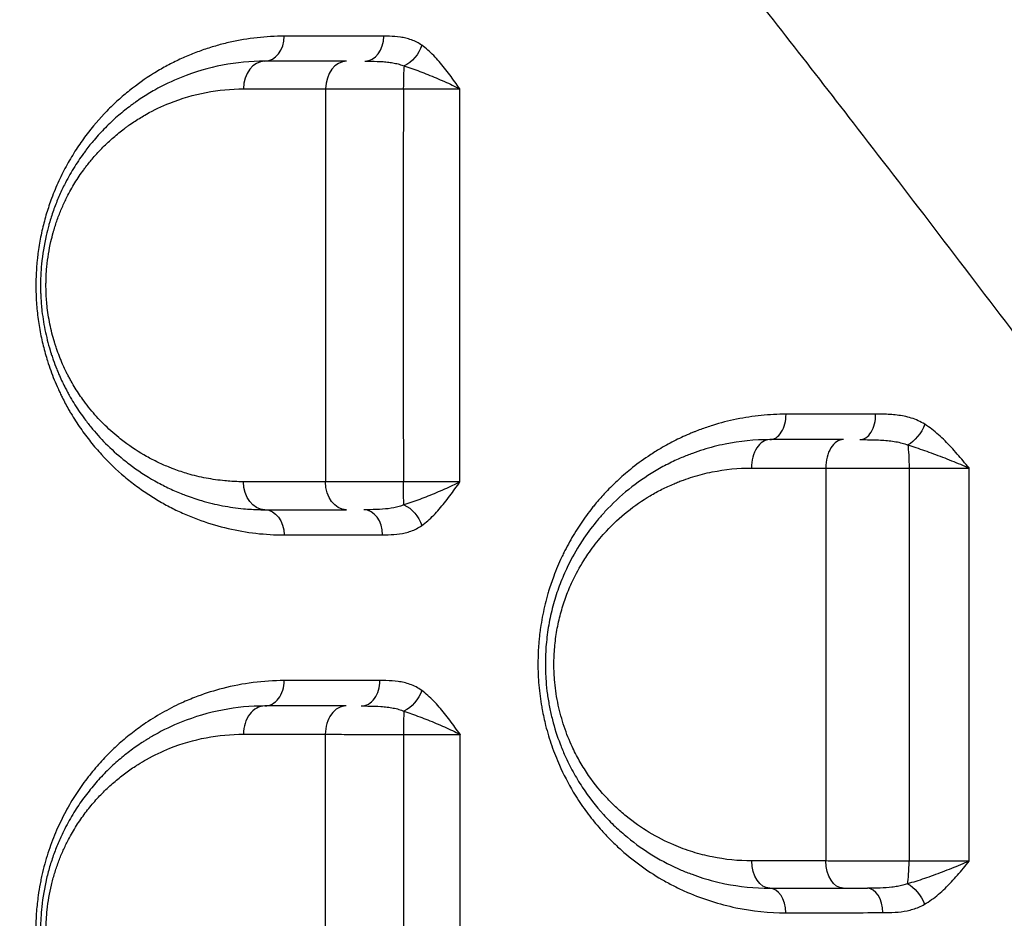
# Model space of a CAD drawing. Units: millimetres. Extents: x 59813 to 87602, y 21896 to 28646.
# Drawn here: x 63360 to 63535, y 27425 to 27586 of the extents above; entities that cross this region are included whole.
import ezdxf

# ---------------------------------------------------------------- set-up
doc = ezdxf.new("R2010")
doc.units = ezdxf.units.MM
doc.styles.get("Standard").update_dxf_attribs({"font": 'arial.ttf'})
doc.dimstyles.new('ISO-25', dxfattribs={"dimtxt": 2.5, "dimasz": 2.5, "dimexe": 1.25, "dimexo": 0.625, "dimtad": 1, "dimtxsty": 'Standard', "dimcen": 2.5, "dimadec": 0, "dimazin": 0, "dimtfac": 1, "dimtmove": 0, "dimatfit": 3, "dimfxl": 1, "dimarcsym": 0})

# ---------------------------------------------------------------- blocks, each defined once
blk = doc.blocks.new('*D3')
at = {"color": 0, "lineweight": -2, "transparency": 16777216}
for p, q in [((60322.51, 28184.49), (60322.51, 28305.74)), ((67237.4, 28184.49), (67237.4, 28305.74)), ((60502.51, 28304.49), (67057.4, 28304.49))]:
    blk.add_line(p, q, dxfattribs=at)
at = {"color": 0, "transparency": 16777216}
for points in [[(60502.51, 28334.49), (60502.51, 28274.49), (60322.51, 28304.49)], [(67057.4, 28334.49), (67057.4, 28274.49), (67237.4, 28304.49)]]:
    blk.add_solid(points, dxfattribs=at)
at = {"layer": 'Defpoints', "color": 0, "transparency": 16777216}
for p in [(67237.4, 28304.49), (60322.51, 27259.05), (67237.4, 24157.06)]:
    blk.add_point(p, dxfattribs=at)
at = {"color": 0, "transparency": 16777216, "insert": (63779.95, 28482.13), "char_height": 250, "attachment_point": 5}
blk.add_mtext('690', dxfattribs=at)
blk = doc.blocks.new('*D4')
at = {"color": 0, "lineweight": -2, "transparency": 16777216}
for p, q in [((60274.22, 28136.91), (60152.97, 28136.91)), ((60154.22, 27956.91), (60154.22, 22075.77)), ((60274.22, 21895.77), (60152.97, 21895.77))]:
    blk.add_line(p, q, dxfattribs=at)
at = {"color": 0, "transparency": 16777216}
for points in [[(60124.22, 27956.91), (60184.22, 27956.91), (60154.22, 28136.91)], [(60124.22, 22075.77), (60184.22, 22075.77), (60154.22, 21895.77)]]:
    blk.add_solid(points, dxfattribs=at)
at = {"layer": 'Defpoints', "color": 0, "transparency": 16777216}
for p in [(63997.47, 28136.91), (60154.22, 21895.77), (61939.36, 21895.77)]:
    blk.add_point(p, dxfattribs=at)
at = {"color": 0, "transparency": 16777216, "insert": (59976.58, 25016.34), "char_height": 250, "attachment_point": 5, "rotation": 90}
blk.add_mtext('625', dxfattribs=at)

msp = doc.modelspace()

# ---------------------------------------------------------------- linework, layer by layer
for p, q in [((63386.125, 27574.261), (63386.125, 27574.261)), ((63421.315, 27573.36), (63421.315, 27573.36)), ((63380.36, 27570.829), (63380.36, 27570.829)), ((63380.36, 27505.758), (63380.36, 27505.758)), ((63385.36, 27502.709), (63385.36, 27502.709)), ((63420.549, 27493.814), (63420.549, 27493.814)), ((63421.315, 27493.815), (63421.315, 27493.815)), ((63421.315, 27463.293), (63421.315, 27463.293)), ((63385.36, 27462.089), (63385.36, 27462.089)), ((63380.36, 27458.795), (63380.36, 27458.795)), ((63380.36, 27455.829), (63380.36, 27455.829))]:
    msp.add_line(p, q)
for centre, major_axis, ratio, start_param, end_param in [((63403.629, 27582.793), (0, -4.5), 0.7678249, 0, 1.5590695), ((63421.475, 27582.793), (0, -4.5), 0.7462411, 0, 1.5588333), ((63403.629, 27573.293), (0, 5), 0.7672609, 0, 1.5609453), ((63418.205, 27573.293), (0, 5), 0.7497579, 0, 1.5610972), ((63428.595, 27573.293), (0, -5), 0.0569967, -2.5483329, -1.5852037), ((63493.629, 27515.293), (0, -4.5), 0.6479709, 0, 1.5796872), ((63509.707, 27515.293), (0, -4.5), 0.6241803, 0, 1.5801638), ((63493.629, 27505.793), (0, 5), 0.6472653, 0, 1.5826961), ((63506.764, 27505.793), (0, 5), 0.6280381, 0, 1.5834741), ((63421.267, 27493.793), (0, 4.5), 0.7433079, -1.5655159, 0), ((63506.88, 27491.716), (-3.255, -14.66), 0.0000064, 0, 0.0000258), ((63403.629, 27467.793), (0, -4.5), 0.7629096, 0, 1.5761308), ((63420.802, 27467.793), (0, -4.5), 0.7420676, 0, 1.5792036), ((63403.629, 27458.293), (0, 5), 0.7617992, 0, 1.5770207), ((63418.124, 27458.293), (0, 5), 0.7441928, 0, 1.5797117), ((63428.557, 27458.293), (0, -5), 0.0486387, -2.5188604, -1.5550421), ((63506.884, 27440.02), (-3.261, 14.678), 0.0000042, 0, 0.000017), ((63517.881, 27435.793), (0, 5), 0.1192341, -2.5755627, -1.6098877), ((63506.908, 27440.035), (12.593, -8.08), 0.0000056, 0, 0.0000225), ((63493.629, 27426.293), (0, 4.5), 0.6420878, -1.5432204, 0), ((63511.036, 27426.293), (0, 4.5), 0.6174834, -1.5396208, 0), ((63507.23, 27439.374), (6.57, -12.625), 0.0000014, 0, 0.0000054)]:
    msp.add_ellipse(centre, major_axis=major_axis, ratio=ratio, start_param=start_param, end_param=end_param)
at = {"extrusion": (0, 0, -1)}
for centre, major_axis, ratio, start_param, end_param in [((63428.293, 27581.17), (-2.594, -3.677), 0.670145, -1.9993999, -0.8510927), ((63518.542, 27513.483), (-2.408, -3.802), 0.5419913, -1.9127651, -0.7673024), ((63517.902, 27505.793), (0, -5), 0.1145754, -2.5139248, -1.5544436), ((63403.629, 27503.293), (0, -5), 0.7646635, 0, 1.5693124), ((63418.17, 27503.293), (0, -5), 0.7472255, 0, 1.5672891), ((63428.578, 27503.293), (0, 5), 0.0533702, -2.5412349, -1.5779165), ((63403.629, 27493.793), (0, 4.5), 0.7645686, 0, 1.5681938), ((63428.291, 27495.455), (2.601, -3.672), 0.664424, -2.2861855, -1.1377106), ((63428.288, 27466.01), (-2.652, -3.636), 0.6524708, -2.0261366, -0.8768782), ((63493.629, 27435.793), (0, -5), 0.6425723, 0, 1.5441238), ((63506.737, 27435.793), (0, -5), 0.6240528, 0, 1.5415311), ((63518.489, 27427.775), (2.235, -3.906), 0.5640876, -2.4407698, -1.2941181)]:
    msp.add_ellipse(centre, major_axis=major_axis, ratio=ratio, start_param=start_param, end_param=end_param, dxfattribs=at)
for points, knots in [([(63731.858, 27372.819), (63726.83, 27378.284), (63714.304, 27391.985), (63701.888, 27405.747), (63682.706, 27427.145), (63659.371, 27453.445), (63625.06, 27492.659), (63591.483, 27531.345), (63558.66, 27569.244), (63537.282, 27593.839), (63517.799, 27616.157), (63504.554, 27631.27), (63482.805, 27655.921), (63469.949, 27670.39), (63461.453, 27679.912)], [0, 0, 0, 0, 2.3970755, 5.9926886, 5.9926886, 11.7072203, 17.421752, 23.1362837, 28.8508154, 34.5653471, 34.5653471, 39.3893047, 41.8012835, 46.6252411, 46.6252411, 46.6252411, 46.6252411]), ([(63449.088, 27641.953), (63456.887, 27632.466), (63468.653, 27617.964), (63488.458, 27593.07), (63500.457, 27577.706), (63518.047, 27554.933), (63537.314, 27529.724), (63566.807, 27490.627), (63596.91, 27450.482), (63627.645, 27409.468), (63648.586, 27381.612), (63665.856, 27358.698), (63677.067, 27343.857), (63688.446, 27328.84), (63693.027, 27322.799)], [-46.6252411, -46.6252411, -46.6252411, -46.6252411, -41.8012835, -39.3893047, -34.5653471, -34.5653471, -28.8508154, -23.1362837, -17.421752, -11.7072203, -5.9926886, -5.9926886, -2.3970755, 0, 0, 0, 0]), ([(63407.084, 27582.741), (63405.461, 27582.741), (63402.225, 27582.561), (63398.233, 27581.896), (63395.088, 27581.1), (63392.759, 27580.372), (63390.46, 27579.511), (63388.185, 27578.511), (63385.945, 27577.372), (63383.01, 27575.66), (63380.167, 27573.656), (63377.44, 27571.339), (63374.782, 27568.784), (63372.268, 27565.87), (63370.248, 27562.982), (63369.155, 27561.232), (63368.1, 27559.403), (63366.866, 27556.972), (63365.994, 27554.881), (63365.434, 27553.371), (63365.125, 27552.5), (63364.555, 27550.716), (63363.931, 27548.385), (63363.449, 27545.954), (63363.177, 27544.094), (63363.061, 27543.095), (63362.913, 27541.591), (63362.781, 27539.439), (63362.806, 27536.369), (63362.999, 27533.854), (63363.251, 27531.873), (63363.488, 27530.404), (63363.771, 27528.96), (63364.205, 27527.071), (63364.59, 27525.708), (63365.233, 27523.671), (63365.837, 27521.999), (63366.631, 27520.147), (63367.048, 27519.246), (63367.292, 27518.739), (63367.786, 27517.734), (63368.369, 27516.643), (63369.447, 27514.789), (63370.441, 27513.247), (63371.636, 27511.586), (63372.869, 27509.992), (63375.118, 27507.371), (63377.867, 27504.749), (63380.377, 27502.764), (63381.834, 27501.716), (63383.302, 27500.727), (63385.174, 27499.584), (63387.47, 27498.362), (63389.813, 27497.286), (63392.991, 27496.045), (63398.678, 27494.376), (63403.707, 27493.803), (63407.069, 27493.805)], [0, 0, 0, 0, 0.7639621, 1.5279241, 1.9099052, 2.2918862, 2.6738672, 3.0558483, 3.4378293, 3.8198104, 4.5837724, 4.9657535, 5.3477345, 6.1116966, 6.4936776, 6.6846681, 6.8756586, 7.2576397, 7.6396207, 7.6396207, 7.7917734, 7.9439261, 8.2482316, 8.552537, 8.7046897, 8.8188043, 8.8568424, 9.1611479, 9.4654533, 9.7697587, 9.9219115, 10.0740642, 10.2262169, 10.3783696, 10.682675, 10.682675, 11.0759891, 11.2726461, 11.3709746, 11.4201389, 11.4693032, 11.7642887, 11.8626172, 12.2559313, 12.4525883, 12.6492453, 13.0425594, 13.8291875, 14.2225016, 14.4191586, 14.6158156, 15.0091297, 15.4024437, 15.7957578, 16.1890719, 16.9757, 18.5489562, 18.5489562, 18.5489562, 18.5489562]), ([(63431.612, 27581.117), (63431.314, 27581.329), (63430.7, 27581.699), (63429.743, 27582.113), (63428.766, 27582.401), (63427.461, 27582.645), (63426.145, 27582.731), (63425.161, 27582.74), (63424.833, 27582.74)], [-1.0383222, -1.0383222, -1.0383222, -1.0383222, -0.8899905, -0.7416587, -0.593327, -0.4449952, -0.1483317, 0, 0, 0, 0]), ([(63438.39, 27573.342), (63438.387, 27573.347), (63438.384, 27573.351), (63438.381, 27573.355), (63438.085, 27573.776), (63437.195, 27575.04), (63435.685, 27577.101), (63433.758, 27579.351), (63432.347, 27580.597), (63431.612, 27581.117)], [-1.2810948, -1.2810948, -1.2810948, -1.2810948, -1.2793166, -1.2793166, -1.2793166, -1.0965571, -0.731038, -0.365519, 0, 0, 0, 0]), ([(63403.629, 27578.293), (63401.103, 27578.293), (63396.047, 27577.815), (63389.47, 27575.893), (63384.739, 27573.63), (63382.073, 27572.009), (63380.766, 27571.121), (63380.024, 27570.588), (63378.917, 27569.764), (63377.28, 27568.434), (63375.172, 27566.455), (63373.323, 27564.445), (63372.043, 27562.854), (63370.806, 27561.186), (63369.479, 27559.207), (63368.028, 27556.607), (63366.884, 27554.158), (63366.152, 27552.315), (63365.624, 27550.79), (63365.32, 27549.815), (63364.98, 27548.628), (63364.36, 27546.192), (63363.869, 27543.177), (63363.677, 27540.443), (63363.633, 27539.132), (63363.626, 27538.309), (63363.633, 27537.649), (63363.643, 27537.196), (63363.659, 27536.701), (63363.689, 27536.043), (63363.735, 27535.344), (63363.783, 27534.772), (63363.814, 27534.445), (63363.895, 27533.631), (63364.153, 27531.613), (63364.657, 27529.132), (63365.174, 27527.263), (63365.397, 27526.529), (63365.454, 27526.347), (63365.523, 27526.129), (63365.663, 27525.694), (63365.991, 27524.727), (63366.412, 27523.613), (63367.084, 27521.996), (63367.687, 27520.709), (63368.332, 27519.469), (63369.128, 27518.013), (63370.121, 27516.403), (63371.427, 27514.541), (63372.995, 27512.51), (63375.303, 27509.952), (63377.653, 27507.829), (63380.569, 27505.541), (63383.222, 27503.811), (63386.34, 27502.191), (63388.216, 27501.367), (63390.218, 27500.59), (63392.65, 27499.78), (63396.056, 27498.955), (63399.511, 27498.459), (63402.043, 27498.308), (63403.311, 27498.293), (63403.629, 27498.293)], [0, 0, 0, 0, 1.0338742, 2.0677484, 2.7569979, 3.1016226, 3.273935, 3.3600911, 3.4462473, 3.7908721, 4.1354968, 4.4801215, 4.7385901, 4.8247462, 5.169371, 5.5139957, 5.7437455, 5.9734954, 6.0883703, 6.2032452, 6.2606826, 6.432995, 6.8924946, 7.064807, 7.1509632, 7.2371194, 7.2801975, 7.3232756, 7.3555841, 7.4094317, 7.4955879, 7.538666, 7.5602051, 7.5817441, 7.7540565, 8.0986812, 8.2709936, 8.2925326, 8.3140717, 8.3248412, 8.3571498, 8.4433059, 8.6156183, 8.7017745, 8.960243, 9.0463992, 9.1325554, 9.4771801, 9.6494925, 9.8792423, 10.338742, 10.8556791, 11.0279914, 11.7172409, 12.0618656, 12.4064904, 12.5357246, 12.9234275, 13.4403646, 13.9573016, 14.3450045, 14.4742387, 14.4742387, 14.4742387, 14.4742387]), ([(63421.475, 27578.293), (63421.839, 27578.293), (63422.934, 27578.289), (63424.366, 27578.244), (63425.716, 27578.115), (63426.688, 27577.963), (63427.603, 27577.746), (63428.167, 27577.55), (63428.436, 27577.439)], [0, 0, 0, 0, 0.1483317, 0.4449952, 0.593327, 0.7416587, 0.8899905, 1.0383222, 1.0383222, 1.0383222, 1.0383222]), ([(63428.436, 27577.439), (63429.33, 27577.165), (63431.207, 27576.508), (63434.167, 27575.323), (63436.607, 27574.237), (63437.949, 27573.571), (63438.377, 27573.349), (63438.382, 27573.347), (63438.386, 27573.345), (63438.39, 27573.342)], [0, 0, 0, 0, 0.365519, 0.731038, 1.0965571, 1.2793166, 1.2793166, 1.2793166, 1.2810948, 1.2810948, 1.2810948, 1.2810948]), ([(63399.805, 27503.286), (63399.526, 27503.286), (63398.409, 27503.3), (63396.181, 27503.434), (63393.14, 27503.87), (63390.143, 27504.594), (63388.002, 27505.305), (63386.241, 27505.986), (63384.59, 27506.708), (63381.845, 27508.128), (63379.51, 27509.644), (63376.944, 27511.649), (63374.876, 27513.508), (63372.845, 27515.749), (63371.465, 27517.528), (63370.316, 27519.158), (63369.442, 27520.569), (63368.741, 27521.844), (63368.174, 27522.929), (63367.643, 27524.056), (63367.051, 27525.472), (63366.681, 27526.447), (63366.392, 27527.294), (63366.269, 27527.675), (63366.208, 27527.866), (63366.158, 27528.026), (63365.962, 27528.668), (63365.507, 27530.304), (63365.063, 27532.477), (63364.836, 27534.243), (63364.764, 27534.957), (63364.737, 27535.242), (63364.695, 27535.744), (63364.654, 27536.355), (63364.628, 27536.932), (63364.613, 27537.365), (63364.604, 27537.762), (63364.599, 27538.339), (63364.605, 27539.059), (63364.643, 27540.207), (63364.811, 27542.601), (63365.243, 27545.24), (63365.788, 27547.373), (63366.087, 27548.412), (63366.355, 27549.265), (63366.819, 27550.601), (63367.463, 27552.214), (63368.469, 27554.358), (63369.745, 27556.634), (63370.912, 27558.367), (63372, 27559.827), (63373.126, 27561.219), (63374.752, 27562.979), (63376.607, 27564.712), (63378.047, 27565.876), (63379.021, 27566.598), (63379.674, 27567.064), (63380.823, 27567.841), (63383.169, 27569.26), (63387.332, 27571.242), (63393.12, 27572.924), (63397.569, 27573.343), (63399.792, 27573.343)], [-14.4742387, -14.4742387, -14.4742387, -14.4742387, -14.3450045, -13.9573016, -13.4403646, -12.9234275, -12.5357246, -12.4064904, -12.0618656, -11.7172409, -11.0279914, -10.8556791, -10.338742, -9.8792423, -9.6494925, -9.4771801, -9.1325554, -9.0463992, -8.960243, -8.7017745, -8.6156183, -8.4433059, -8.3571498, -8.3248412, -8.3140717, -8.2925326, -8.2709936, -8.0986812, -7.7540565, -7.5817441, -7.5602051, -7.538666, -7.4955879, -7.4094317, -7.3555841, -7.3232756, -7.2801975, -7.2371194, -7.1509632, -7.064807, -6.8924946, -6.432995, -6.2606826, -6.2032452, -6.0883703, -5.9734954, -5.7437455, -5.5139957, -5.169371, -4.8247462, -4.7385901, -4.4801215, -4.1354968, -3.7908721, -3.4462473, -3.3600911, -3.273935, -3.1016226, -2.7569979, -2.0677484, -1.0338742, 0, 0, 0, 0]), ([(63414.456, 27573.342), (63414.952, 27573.344), (63416.012, 27573.348), (63417.475, 27573.352), (63418.72, 27573.355), (63420.014, 27573.358), (63421.7, 27573.36), (63424.557, 27573.364), (63426.813, 27573.365), (63428.311, 27573.365)], [-1.1812657, -1.1812657, -1.1812657, -1.1812657, -1.0125135, -0.8437612, -0.7593851, -0.675009, -0.5062567, -0.3375045, 0, 0, 0, 0]), ([(63428.311, 27573.365), (63428.849, 27573.365), (63429.929, 27573.365), (63431.525, 27573.363), (63433.073, 27573.36), (63434.539, 27573.357), (63436.403, 27573.351), (63437.651, 27573.346), (63438.39, 27573.342)], [-1.5104309, -1.5104309, -1.5104309, -1.5104309, -1.294655, -1.0788792, -0.8631034, -0.6473275, -0.4315517, 0, 0, 0, 0]), ([(63496.544, 27515.333), (63495.064, 27515.333), (63492.107, 27515.183), (63487.717, 27514.513), (63484.127, 27513.587), (63481.667, 27512.75), (63480.452, 27512.284), (63479.805, 27512.022), (63479.462, 27511.878), (63478.377, 27511.416), (63476.526, 27510.551), (63474.088, 27509.2), (63471.493, 27507.55), (63468.982, 27505.695), (63466.388, 27503.438), (63464.305, 27501.343), (63462.866, 27499.698), (63461.468, 27497.973), (63459.962, 27495.927), (63458.431, 27493.471), (63457.447, 27491.663), (63456.912, 27490.605), (63456.396, 27489.531), (63455.785, 27488.156), (63454.994, 27486.161), (63454.394, 27484.386), (63453.689, 27481.962), (63453.178, 27479.783), (63452.834, 27477.719), (63452.656, 27476.442), (63452.543, 27475.48), (63452.441, 27474.346), (63452.353, 27473.044), (63452.296, 27471.406), (63452.314, 27469.436), (63452.455, 27466.817), (63452.725, 27464.564), (63453.171, 27462.015), (63453.725, 27459.5), (63454.548, 27456.767), (63455.409, 27454.445), (63456.595, 27451.612), (63457.988, 27448.936), (63459.544, 27446.447), (63460.522, 27445.011), (63461.876, 27443.181), (63463.221, 27441.566), (63464.535, 27440.143), (63465.688, 27438.964), (63467.769, 27437.005), (63470.908, 27434.508), (63474.201, 27432.422), (63476.903, 27430.991), (63479.669, 27429.706), (63483.219, 27428.382), (63489.054, 27426.866), (63493.537, 27426.415), (63496.517, 27426.417)], [0, 0, 0, 0, 0.5867713, 1.1735425, 1.7603138, 2.0536994, 2.2003922, 2.2737386, 2.3287484, 2.347085, 2.7382659, 3.1294467, 3.4228324, 3.9118084, 4.3029893, 4.6941701, 4.9875557, 5.0853509, 5.4765318, 5.8677126, 6.063303, 6.1610983, 6.2588935, 6.4544839, 6.6500743, 6.9434599, 7.0412551, 7.432436, 7.6280264, 7.676924, 7.8236168, 7.921412, 8.0192073, 8.2147977, 8.4103881, 8.6059785, 8.9971594, 9.0949546, 9.3883402, 9.779521, 9.9751115, 10.1707019, 10.7574731, 10.9530636, 11.148654, 11.3442444, 11.7354252, 11.8821181, 12.0288109, 12.3221965, 12.9089678, 13.495739, 13.7891247, 14.0825103, 14.6692816, 15.2560528, 16.4295953, 16.4295953, 16.4295953, 16.4295953]), ([(63512.515, 27515.336), (63509.678, 27515.335), (63506.86, 27515.335), (63501.54, 27515.334), (63499.034, 27515.334), (63496.544, 27515.333)], [0, 0, 0, 0, 1.096741, 1.096741, 2.0839664, 2.0839664, 2.0839664, 2.0839664]), ([(63521.29, 27513.528), (63520.906, 27513.773), (63520.112, 27514.199), (63518.87, 27514.668), (63517.602, 27514.986), (63515.912, 27515.247), (63514.21, 27515.329), (63512.938, 27515.336), (63512.515, 27515.336)], [-1.1443471, -1.1443471, -1.1443471, -1.1443471, -0.9808689, -0.8173908, -0.6539126, -0.4904345, -0.1634782, 0, 0, 0, 0]), ([(63529.175, 27505.728), (63529.172, 27505.732), (63529.168, 27505.736), (63529.165, 27505.74), (63528.816, 27506.156), (63527.772, 27507.406), (63526.007, 27509.456), (63523.769, 27511.715), (63522.139, 27512.988), (63521.29, 27513.528)], [-1.2652087, -1.2652087, -1.2652087, -1.2652087, -1.2634324, -1.2634324, -1.2634324, -1.0829421, -0.7219614, -0.3609807, 0, 0, 0, 0]), ([(63493.629, 27510.793), (63490.96, 27510.793), (63486.953, 27510.392), (63482.394, 27509.225), (63480.159, 27508.468), (63478.896, 27507.986), (63477.436, 27507.386), (63475.896, 27506.668), (63474.29, 27505.817), (63471.908, 27504.448), (63468.436, 27502.038), (63465.121, 27498.953), (63462.503, 27495.977), (63460.981, 27493.967), (63459.092, 27491.061), (63457.558, 27488.245), (63456.076, 27484.702), (63455.046, 27481.525), (63454.263, 27478.171), (63453.852, 27475.286), (63453.674, 27472.954), (63453.618, 27471.206), (63453.638, 27469.451), (63453.747, 27467.497), (63453.976, 27465.36), (63454.36, 27463.064), (63455.036, 27460.083), (63455.96, 27457.194), (63457.024, 27454.626), (63457.803, 27452.976), (63458.802, 27451.068), (63460.723, 27447.88), (63463.267, 27444.617), (63465.7, 27442.129), (63467.137, 27440.812), (63469.35, 27438.927), (63472.86, 27436.452), (63476.801, 27434.435), (63479.777, 27433.25), (63481.709, 27432.593), (63483.654, 27432.039), (63487.593, 27431.131), (63490.947, 27430.793), (63493.629, 27430.793)], [0, 0, 0, 0, 0.9188348, 1.3782522, 1.607961, 1.7228153, 1.8376697, 2.1439479, 2.2970871, 2.4502262, 3.0627828, 3.6753393, 3.8795249, 4.2878959, 4.441035, 4.9004524, 5.2067307, 5.513009, 5.8192873, 6.1255656, 6.2787047, 6.4318438, 6.584983, 6.7381221, 6.9423076, 7.1464931, 7.3506787, 7.7590497, 7.9632352, 8.1163744, 8.2695135, 8.5757918, 9.1883483, 9.4946266, 9.6477657, 9.8009049, 10.4134614, 11.026018, 11.2557267, 11.4854354, 11.7151441, 11.9448528, 12.8636877, 12.8636877, 12.8636877, 12.8636877]), ([(63506.764, 27510.793), (63504.576, 27510.793), (63502.399, 27510.793), (63498.02, 27510.793), (63495.818, 27510.793), (63493.629, 27510.793)], [0, 0, 0, 0, 0.8435659, 0.8435659, 1.7053772, 1.7053772, 1.7053772, 1.7053772]), ([(63509.707, 27510.793), (63510.157, 27510.793), (63511.514, 27510.79), (63513.28, 27510.747), (63514.933, 27510.609), (63516.121, 27510.441), (63517.234, 27510.194), (63517.915, 27509.969), (63518.239, 27509.84)], [0, 0, 0, 0, 0.1634782, 0.4904345, 0.6539126, 0.8173908, 0.9808689, 1.1443471, 1.1443471, 1.1443471, 1.1443471]), ([(63518.239, 27509.84), (63519.194, 27509.556), (63521.2, 27508.885), (63524.409, 27507.693), (63527.121, 27506.613), (63528.662, 27505.953), (63529.16, 27505.734), (63529.165, 27505.732), (63529.17, 27505.73), (63529.175, 27505.728)], [0, 0, 0, 0, 0.3609807, 0.7219614, 1.0829421, 1.2634324, 1.2634324, 1.2634324, 1.2652087, 1.2652087, 1.2652087, 1.2652087]), ([(63490.417, 27435.66), (63488.054, 27435.662), (63485.098, 27435.961), (63481.628, 27436.76), (63479.914, 27437.246), (63478.211, 27437.823), (63475.589, 27438.863), (63472.116, 27440.633), (63469.023, 27442.803), (63467.072, 27444.455), (63465.806, 27445.61), (63463.661, 27447.79), (63461.419, 27450.649), (63459.726, 27453.442), (63458.846, 27455.114), (63458.159, 27456.559), (63457.22, 27458.808), (63456.406, 27461.338), (63455.809, 27463.949), (63455.47, 27465.96), (63455.267, 27467.832), (63455.171, 27469.543), (63455.152, 27471.08), (63455.201, 27472.61), (63455.357, 27474.652), (63455.718, 27477.178), (63456.406, 27480.115), (63457.313, 27482.896), (63458.617, 27485.999), (63459.968, 27488.464), (63461.631, 27491.008), (63462.97, 27492.768), (63465.276, 27495.373), (63468.196, 27498.074), (63471.254, 27500.183), (63473.352, 27501.381), (63474.767, 27502.126), (63476.124, 27502.755), (63477.411, 27503.28), (63478.523, 27503.701), (63480.493, 27504.363), (63484.51, 27505.385), (63488.041, 27505.735), (63490.393, 27505.734)], [-12.8636877, -12.8636877, -12.8636877, -12.8636877, -11.9448528, -11.7151441, -11.4854354, -11.2557267, -11.026018, -10.4134614, -9.8009049, -9.6477657, -9.4946266, -9.1883483, -8.5757918, -8.2695135, -8.1163744, -7.9632352, -7.7590497, -7.3506787, -7.1464931, -6.9423076, -6.7381221, -6.584983, -6.4318438, -6.2787047, -6.1255656, -5.8192873, -5.513009, -5.2067307, -4.9004524, -4.441035, -4.2878959, -3.8795249, -3.6753393, -3.0627828, -2.4502262, -2.2970871, -2.1439479, -1.8376697, -1.7228153, -1.607961, -1.3782522, -0.9188348, 0, 0, 0, 0]), ([(63490.393, 27505.734), (63492.598, 27505.733), (63494.815, 27505.732), (63499.227, 27505.731), (63501.42, 27505.731), (63503.624, 27505.73)], [-1.7053772, -1.7053772, -1.7053772, -1.7053772, -0.8435659, -0.8435659, 0, 0, 0, 0]), ([(63503.624, 27505.73), (63504.21, 27505.728), (63505.44, 27505.724), (63507.088, 27505.721), (63508.463, 27505.718), (63509.874, 27505.716), (63511.682, 27505.713), (63513.931, 27505.712), (63516.213, 27505.711), (63517.727, 27505.711), (63518.475, 27505.712)], [-1.1859693, -1.1859693, -1.1859693, -1.1859693, -1.0165451, -0.8471209, -0.7624088, -0.6776967, -0.5082725, -0.3388484, -0.1694242, 0, 0, 0, 0]), ([(63518.475, 27505.712), (63519.009, 27505.711), (63520.089, 27505.711), (63521.717, 27505.711), (63523.325, 27505.713), (63524.882, 27505.715), (63526.905, 27505.719), (63528.314, 27505.724), (63529.175, 27505.728)], [-1.5045311, -1.5045311, -1.5045311, -1.5045311, -1.2895981, -1.0746651, -0.8597321, -0.6447991, -0.429866, 0, 0, 0, 0]), ([(63428.311, 27503.258), (63427.562, 27503.258), (63426.064, 27503.259), (63424.231, 27503.261), (63422.799, 27503.262), (63421.392, 27503.264), (63419.701, 27503.266), (63417.134, 27503.27), (63415.431, 27503.273), (63414.434, 27503.276)], [-1.1810387, -1.1810387, -1.1810387, -1.1810387, -1.0123189, -0.8435991, -0.7592392, -0.6748793, -0.5061595, -0.3374396, 0, 0, 0, 0]), ([(63438.409, 27503.264), (63437.665, 27503.263), (63436.011, 27503.26), (63433.616, 27503.258), (63431.025, 27503.257), (63429.393, 27503.257), (63428.311, 27503.258)], [-1.5176394, -1.5176394, -1.5176394, -1.5176394, -1.0840281, -0.6504169, -0.4336112, 0, 0, 0, 0]), ([(63438.409, 27503.264), (63438.405, 27503.262), (63438.401, 27503.26), (63438.397, 27503.258), (63437.967, 27503.037), (63437.069, 27502.594), (63435.642, 27501.939), (63433.68, 27501.091), (63431.206, 27500.103), (63429.324, 27499.444), (63428.427, 27499.168)], [-0.0017746, -0.0017746, -0.0017746, -0.0017746, 0, 0, 0, 0.1823187, 0.3646373, 0.546956, 0.9115934, 1.2762307, 1.2762307, 1.2762307, 1.2762307]), ([(63431.598, 27495.482), (63432.335, 27496.007), (63433.751, 27497.259), (63435.365, 27499.136), (63436.599, 27500.746), (63437.505, 27501.991), (63438.102, 27502.832), (63438.401, 27503.252), (63438.404, 27503.256), (63438.406, 27503.26), (63438.409, 27503.264)], [-1.2762307, -1.2762307, -1.2762307, -1.2762307, -0.9115934, -0.546956, -0.3646373, -0.1823187, 0, 0, 0, 0.0017746, 0.0017746, 0.0017746, 0.0017746]), ([(63428.427, 27499.168), (63428.151, 27499.053), (63427.281, 27498.75), (63425.652, 27498.444), (63423.519, 27498.305), (63422.013, 27498.293), (63421.267, 27498.293)], [0, 0, 0, 0, 0.1519689, 0.4559066, 0.7598443, 1.0637821, 1.0637821, 1.0637821, 1.0637821]), ([(63424.612, 27493.817), (63425.286, 27493.818), (63426.642, 27493.84), (63428.666, 27494.106), (63430.34, 27494.688), (63431.29, 27495.263), (63431.598, 27495.482)], [-1.0637821, -1.0637821, -1.0637821, -1.0637821, -0.7598443, -0.4559066, -0.1519689, 0, 0, 0, 0]), ([(63407.062, 27467.817), (63405.21, 27467.816), (63401.524, 27467.58), (63396.391, 27466.598), (63392.274, 27465.307), (63389.388, 27464.128), (63387.393, 27463.186), (63385.143, 27462.003), (63382.664, 27460.487), (63379.997, 27458.559), (63377.926, 27456.838), (63375.904, 27454.95), (63373.95, 27452.898), (63371.858, 27450.354), (63370.226, 27448.034), (63368.995, 27446.046), (63367.815, 27443.958), (63366.454, 27441.168), (63365.289, 27438.157), (63364.497, 27435.613), (63364.106, 27434.122), (63363.872, 27433.111), (63363.723, 27432.432), (63363.482, 27431.232), (63363.31, 27430.187), (63363.082, 27428.555), (63362.92, 27427.059), (63362.79, 27424.777), (63362.765, 27422.67), (63362.856, 27420.38), (63362.992, 27418.876), (63363.162, 27417.419), (63363.31, 27416.363), (63363.556, 27414.977), (63363.832, 27413.607), (63364.231, 27411.932), (63364.974, 27409.345), (63366.093, 27406.258), (63367.509, 27403.206), (63368.872, 27400.728), (63370.523, 27398.075), (63372.315, 27395.643), (63374.22, 27393.424), (63376.192, 27391.34), (63378.77, 27388.987), (63381.458, 27386.956), (63383.649, 27385.519), (63385.606, 27384.356), (63387.887, 27383.165), (63391.385, 27381.62), (63397.679, 27379.544), (63403.286, 27378.831), (63407.033, 27378.834)], [0, 0, 0, 0, 0.8636498, 1.7272995, 2.4470076, 2.8788325, 3.1667158, 3.454599, 4.0303655, 4.4621904, 4.8940153, 5.1818985, 5.6137234, 6.0455483, 6.4773732, 6.6932856, 6.9091981, 7.3410229, 7.7728478, 7.9887603, 8.2046727, 8.2586508, 8.3126289, 8.4205851, 8.6364976, 8.6364976, 8.9218527, 9.0930658, 9.3213499, 9.549634, 9.7779182, 9.7779182, 9.9939591, 10.1019796, 10.2100001, 10.4260411, 10.642082, 11.074164, 11.5062459, 11.7943006, 12.0823552, 12.6584644, 12.9465191, 13.2345737, 13.8106829, 14.3867922, 14.6748468, 14.9629015, 15.3949834, 15.8270653, 16.6912292, 18.419557, 18.419557, 18.419557, 18.419557]), ([(63431.584, 27466.055), (63431.257, 27466.295), (63430.582, 27466.712), (63429.528, 27467.173), (63428.453, 27467.486), (63427.02, 27467.744), (63425.577, 27467.825), (63424.5, 27467.832), (63424.141, 27467.831)], [-1.1283347, -1.1283347, -1.1283347, -1.1283347, -0.967144, -0.8059534, -0.6447627, -0.483572, -0.1611907, 0, 0, 0, 0]), ([(63438.433, 27458.233), (63438.43, 27458.237), (63438.427, 27458.241), (63438.424, 27458.245), (63438.121, 27458.663), (63437.213, 27459.919), (63435.679, 27461.977), (63433.735, 27464.243), (63432.32, 27465.516), (63431.584, 27466.055)], [-1.2710048, -1.2710048, -1.2710048, -1.2710048, -1.2692279, -1.2692279, -1.2692279, -1.0879097, -0.7252731, -0.3626366, 0, 0, 0, 0]), ([(63403.629, 27463.293), (63401.096, 27463.293), (63396.035, 27462.813), (63389.465, 27460.891), (63384.944, 27458.728), (63382.66, 27457.366), (63381.159, 27456.402), (63379.49, 27455.229), (63377.318, 27453.466), (63375.22, 27451.503), (63373.548, 27449.692), (63372.266, 27448.137), (63371.024, 27446.505), (63369.558, 27444.333), (63368.114, 27441.772), (63366.971, 27439.357), (63366.09, 27437.178), (63365.323, 27434.897), (63364.466, 27431.728), (63363.916, 27428.542), (63363.674, 27425.507), (63363.593, 27422.903), (63363.733, 27419.618), (63364.191, 27416.4), (63364.722, 27413.943), (63365.198, 27412.146), (63365.749, 27410.399), (63366.574, 27408.147), (63367.757, 27405.487), (63369.355, 27402.585), (63371.121, 27399.915), (63373.024, 27397.478), (63374.871, 27395.45), (63376.612, 27393.77), (63378.751, 27391.916), (63382.651, 27389.044), (63387.39, 27386.576), (63392.29, 27384.87), (63397.254, 27383.661), (63401.073, 27383.293), (63403.629, 27383.293)], [0, 0, 0, 0, 1.0260764, 2.0521528, 2.7362038, 2.9927229, 3.0782293, 3.4202547, 3.7622802, 4.1043057, 4.4463312, 4.6173439, 4.7883566, 5.1303821, 5.4724076, 5.7004246, 5.9284415, 6.1564585, 6.3844755, 6.8405095, 7.0115222, 7.1825349, 7.5245604, 7.8665859, 8.0375986, 8.2086114, 8.3796241, 8.5506368, 8.8926623, 9.2346878, 9.5767132, 9.9187387, 10.2607642, 10.5172833, 10.7738024, 11.2868406, 12.312917, 12.8259552, 13.3389935, 14.3650699, 14.3650699, 14.3650699, 14.3650699]), ([(63420.802, 27463.293), (63421.196, 27463.293), (63422.387, 27463.29), (63423.957, 27463.246), (63425.437, 27463.11), (63426.505, 27462.944), (63427.508, 27462.701), (63428.123, 27462.481), (63428.415, 27462.355)], [0, 0, 0, 0, 0.1611907, 0.483572, 0.6447627, 0.8059534, 0.967144, 1.1283347, 1.1283347, 1.1283347, 1.1283347]), ([(63428.415, 27462.355), (63429.314, 27462.071), (63431.201, 27461.4), (63434.182, 27460.206), (63436.636, 27459.121), (63437.988, 27458.459), (63438.42, 27458.239), (63438.424, 27458.237), (63438.429, 27458.235), (63438.433, 27458.233)], [0, 0, 0, 0, 0.3626366, 0.7252731, 1.0879097, 1.2692279, 1.2692279, 1.2692279, 1.2710048, 1.2710048, 1.2710048, 1.2710048]), ([(63399.845, 27388.247), (63397.595, 27388.249), (63394.233, 27388.574), (63389.862, 27389.636), (63385.549, 27391.132), (63381.376, 27393.296), (63377.943, 27395.812), (63376.06, 27397.436), (63374.528, 27398.907), (63372.901, 27400.683), (63371.225, 27402.817), (63369.671, 27405.155), (63368.264, 27407.695), (63367.222, 27410.024), (63366.496, 27411.996), (63366.011, 27413.525), (63365.591, 27415.098), (63365.123, 27417.248), (63364.719, 27420.065), (63364.595, 27422.941), (63364.666, 27425.219), (63364.878, 27427.875), (63365.361, 27430.663), (63366.115, 27433.436), (63366.79, 27435.432), (63367.564, 27437.339), (63368.569, 27439.451), (63369.84, 27441.692), (63371.129, 27443.592), (63372.222, 27445.019), (63373.349, 27446.38), (63374.82, 27447.963), (63376.665, 27449.68), (63378.577, 27451.221), (63380.045, 27452.247), (63381.366, 27453.09), (63383.376, 27454.28), (63387.354, 27456.17), (63393.136, 27457.847), (63397.591, 27458.264), (63399.82, 27458.262)], [-14.3650699, -14.3650699, -14.3650699, -14.3650699, -13.3389935, -12.8259552, -12.312917, -11.2868406, -10.7738024, -10.5172833, -10.2607642, -9.9187387, -9.5767132, -9.2346878, -8.8926623, -8.5506368, -8.3796241, -8.2086114, -8.0375986, -7.8665859, -7.5245604, -7.1825349, -7.0115222, -6.8405095, -6.3844755, -6.1564585, -5.9284415, -5.7004246, -5.4724076, -5.1303821, -4.7883566, -4.6173439, -4.4463312, -4.1043057, -3.7622802, -3.4202547, -3.0782293, -2.9927229, -2.7362038, -2.0521528, -1.0260764, 0, 0, 0, 0]), ([(63428.314, 27458.215), (63428.853, 27458.214), (63429.933, 27458.214), (63431.533, 27458.215), (63433.085, 27458.217), (63435.049, 27458.22), (63436.875, 27458.226), (63438.06, 27458.231), (63438.433, 27458.233)], [-1.5105758, -1.5105758, -1.5105758, -1.5105758, -1.2947793, -1.0789827, -0.8631862, -0.6473896, -0.2157965, 0, 0, 0, 0]), ([(63503.618, 27435.647), (63500.271, 27435.65), (63496.949, 27435.654), (63492.57, 27435.658), (63491.492, 27435.659), (63490.417, 27435.66)], [-1.6939462, -1.6939462, -1.6939462, -1.6939462, -0.418095, -0.418095, 0, 0, 0, 0]), ([(63518.477, 27435.598), (63517.73, 27435.598), (63516.221, 27435.597), (63514.337, 27435.599), (63512.843, 27435.602), (63511.361, 27435.606), (63509.551, 27435.612), (63507.441, 27435.621), (63505.441, 27435.633), (63504.206, 27435.642), (63503.618, 27435.647)], [-1.1849268, -1.1849268, -1.1849268, -1.1849268, -1.0156515, -0.8463763, -0.7617387, -0.677101, -0.5078258, -0.3385505, -0.1692753, 0, 0, 0, 0]), ([(63529.2, 27435.629), (63529.195, 27435.627), (63529.19, 27435.625), (63529.185, 27435.623), (63528.682, 27435.4), (63527.645, 27434.955), (63526.034, 27434.299), (63523.857, 27433.454), (63521.174, 27432.477), (63519.161, 27431.837), (63518.201, 27431.573)], [-0.0017766, -0.0017766, -0.0017766, -0.0017766, 0, 0, 0, 0.1836105, 0.367221, 0.5508314, 0.9180524, 1.2852734, 1.2852734, 1.2852734, 1.2852734]), ([(63529.2, 27435.629), (63528.768, 27435.625), (63527.865, 27435.618), (63526.415, 27435.609), (63524.893, 27435.602), (63522.813, 27435.596), (63520.632, 27435.594), (63519.011, 27435.597), (63518.477, 27435.598)], [-1.5062398, -1.5062398, -1.5062398, -1.5062398, -1.2910627, -1.0758856, -0.8607085, -0.6455314, -0.2151771, 0, 0, 0, 0]), ([(63521.219, 27427.921), (63522.09, 27428.424), (63523.763, 27429.64), (63525.658, 27431.496), (63527.1, 27433.102), (63528.154, 27434.349), (63528.845, 27435.194), (63529.19, 27435.617), (63529.193, 27435.621), (63529.196, 27435.625), (63529.2, 27435.629)], [-1.2852734, -1.2852734, -1.2852734, -1.2852734, -0.9180524, -0.5508314, -0.367221, -0.1836105, 0, 0, 0, 0.0017766, 0.0017766, 0.0017766, 0.0017766]), ([(63518.201, 27431.573), (63517.648, 27431.375), (63516.743, 27431.15), (63515.088, 27430.918), (63513.322, 27430.807), (63511.804, 27430.793), (63511.036, 27430.793)], [0, 0, 0, 0, 0.27515735, 0.41273603, 0.68789338, 0.96305074, 0.96305074, 0.96305074, 0.96305074]), ([(63493.629, 27430.793), (63494.696, 27430.793), (63495.767, 27430.793), (63500.115, 27430.793), (63503.414, 27430.793), (63506.737, 27430.793)], [0, 0, 0, 0, 0.418095, 0.418095, 1.6939462, 1.6939462, 1.6939462, 1.6939462]), ([(63506.737, 27430.793), (63507.178, 27430.793), (63508.104, 27430.793), (63509.555, 27430.793), (63510.555, 27430.793), (63511.036, 27430.793)], [0, 0, 0, 0, 0.16927526, 0.33855052, 0.4910985, 0.4910985, 0.4910985, 0.4910985]), ([(63496.517, 27426.417), (63497.583, 27426.418), (63498.651, 27426.42), (63504.37, 27426.425), (63509.068, 27426.429), (63513.813, 27426.434)], [0, 0, 0, 0, 0.4197036, 0.4197036, 2.2412538, 2.2412538, 2.2412538, 2.2412538]), ([(63513.813, 27426.434), (63514.53, 27426.434), (63515.97, 27426.462), (63517.757, 27426.674), (63519.533, 27427.115), (63520.565, 27427.545), (63521.219, 27427.921)], [-0.96305074, -0.96305074, -0.96305074, -0.96305074, -0.68789338, -0.41273603, -0.27515735, 0, 0, 0, 0])]:
    msp.add_open_spline(points, degree=3, knots=knots)
for points in [[(63424.833, 27582.74), (63418.804, 27582.74), (63412.888, 27582.74), (63407.084, 27582.741)], [(63418.205, 27578.293), (63413.27, 27578.293), (63408.411, 27578.293), (63403.629, 27578.293)], [(63399.792, 27573.343), (63404.603, 27573.342), (63409.491, 27573.342), (63414.456, 27573.342)], [(63414.456, 27573.342), (63414.456, 27549.971), (63414.447, 27526.612), (63414.434, 27503.276)], [(63428.311, 27573.365), (63428.31, 27550.021), (63428.31, 27526.651), (63428.311, 27503.258)], [(63438.409, 27503.264), (63438.399, 27526.641), (63438.392, 27550.001), (63438.39, 27573.342)], [(63503.624, 27505.73), (63503.628, 27482.314), (63503.625, 27458.951), (63503.618, 27435.647)], [(63518.475, 27505.712), (63518.473, 27482.382), (63518.474, 27459.013), (63518.477, 27435.598)], [(63529.2, 27435.629), (63529.188, 27459.03), (63529.178, 27482.395), (63529.175, 27505.728)], [(63414.434, 27503.276), (63409.482, 27503.279), (63404.606, 27503.283), (63399.805, 27503.286)], [(63403.629, 27498.293), (63408.401, 27498.293), (63413.248, 27498.293), (63418.17, 27498.293)], [(63407.069, 27493.805), (63412.809, 27493.809), (63418.656, 27493.813), (63424.612, 27493.817)], [(63424.141, 27467.831), (63418.346, 27467.826), (63412.652, 27467.822), (63407.062, 27467.817)], [(63424.45, 27467.831), (63424.45, 27467.831), (63424.45, 27467.831), (63424.45, 27467.831)], [(63418.124, 27463.293), (63413.218, 27463.293), (63408.386, 27463.293), (63403.629, 27463.293)], [(63421.426, 27463.292), (63421.426, 27463.292), (63421.426, 27463.292), (63421.426, 27463.292)], [(63421.429, 27463.292), (63421.429, 27463.292), (63421.429, 27463.292), (63421.429, 27463.292)], [(63425.741, 27463.058), (63425.741, 27463.058), (63425.741, 27463.058), (63425.741, 27463.058)], [(63425.835, 27463.045), (63425.835, 27463.045), (63425.835, 27463.045), (63425.835, 27463.044)], [(63399.82, 27458.262), (63404.606, 27458.258), (63409.467, 27458.253), (63414.403, 27458.249)], [(63414.403, 27458.249), (63414.385, 27434.887), (63414.365, 27411.549), (63414.346, 27388.233)], [(63414.403, 27458.249), (63414.904, 27458.246), (63415.974, 27458.241), (63417.739, 27458.235), (63419.658, 27458.229), (63421.691, 27458.224), (63423.839, 27458.22), (63426.062, 27458.217), (63427.565, 27458.215), (63428.314, 27458.215)], [(63428.314, 27458.215), (63428.316, 27434.899), (63428.318, 27411.56), (63428.32, 27388.192)], [(63438.475, 27388.216), (63438.462, 27411.574), (63438.446, 27434.912), (63438.433, 27458.233)], [(63511.036, 27430.793), (63511.036, 27430.793), (63511.036, 27430.793), (63511.036, 27430.793)]]:
    msp.add_open_spline(points, degree=3)

# ---------------------------------------------------------------- dimensions: what is measured, and where the dimension line sits
dim = msp.add_linear_dim(base=(67237.398, 28304.486), p1=(60322.507, 27259.047), p2=(67237.398, 24157.059), text='690', dimstyle='ISO-25', override={"dimtxt": 250, "dimasz": 180, "dimgap": 50, "dimtad": 2, "dimfxl": 120, "dimfxlon": 1})
dim.commit()
dim.dimension.update_dxf_attribs({"geometry": '*D3', "text_midpoint": (63779.953, 28482.13)})
dim = msp.add_linear_dim(base=(60154.222, 21895.774), p1=(63997.471, 28136.913), p2=(61939.358, 21895.774), angle=90, text='625', dimstyle='ISO-25', override={"dimtxt": 250, "dimasz": 180, "dimgap": 50, "dimtad": 2, "dimfxl": 120, "dimfxlon": 1})
dim.commit()
dim.dimension.update_dxf_attribs({"geometry": '*D4', "text_midpoint": (59976.578, 25016.344)})

doc.saveas('drawing.dxf')
